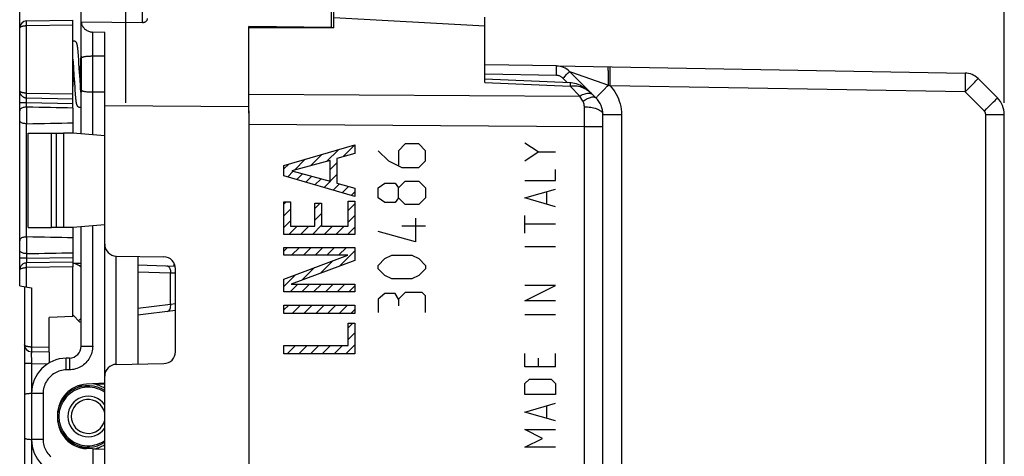
# Model space of a CAD drawing. Units: millimetres. Extents: x -92 to 50, y -24 to 47.
# Drawn here: x -92 to -50, y 3 to 22 of the extents above; entities that cross this region are included whole.
import ezdxf

# ---------------------------------------------------------------- set-up
doc = ezdxf.new("R2010")
doc.units = ezdxf.units.MM
doc.header["$LTSCALE"] = 19.36
doc.layers.get('0').update_dxf_attribs({"linetype": 'CONTINUOUS'})
for name, color, linetype in [('ASSI', 7, 'CONTINUOUS'), ('CURVE', 7, 'CONTINUOUS'), ('DRAFT', 7, 'CONTINUOUS'), ('IMPORT_IGES', 7, 'CONTINUOUS'), ('RACCORDO', 7, 'CONTINUOUS'), ('SMUSSO', 7, 'CONTINUOUS')]:
    doc.layers.add(name, color=color, linetype=linetype)
doc.styles.get("Standard").update_dxf_attribs({"font": 'txt', "width": 0.8})
doc.dimstyles.new('DIMSTYLE_1', dxfattribs={"dimtxt": 3, "dimasz": 3, "dimexe": 1.5, "dimexo": 0.5, "dimgap": 0.75, "dimtad": 1, "dimtxsty": 'STANDARD', "dimblk": '_FILLED', "dimblk1": '_FILLED', "dimblk2": '_FILLED', "dimcen": 0.09, "dimazin": 2, "dimtfac": 1, "dimtofl": 0, "dimtmove": 0, "dimatfit": 3, "dimldrblk": '_FILLED', "dimfxl": 1, "dimtolj": 1, "dimarcsym": 0})

# ---------------------------------------------------------------- blocks, each defined once
blk = doc.blocks.new('_FILLED')
at = {"color": 0, "linetype": 'BYBLOCK'}
blk.add_solid([(0, 0), (-1, 0.317), (-1, -0.317)], dxfattribs=at)
blk = doc.blocks.new('*D2')
at = {"color": 7, "linetype": 'CONTINUOUS'}
for p, q in [((-87.481, 18.071), (-87.481, 34.562)), ((-50.281, 18.071), (-50.281, 34.562)), ((-87.481, 33.062), (-68.881, 33.062)), ((-50.281, 33.062), (-68.881, 33.062))]:
    blk.add_line(p, q, dxfattribs=at)
at = {"color": 7, "linetype": 'CONTINUOUS', "xscale": 3, "yscale": 3, "zscale": 3, "rotation": 180}
blk.add_blockref('_FILLED', (-87.481, 33.062), dxfattribs=at)
at = {"color": 7, "linetype": 'CONTINUOUS', "xscale": 3, "yscale": 3, "zscale": 3}
blk.add_blockref('_FILLED', (-50.281, 33.062), dxfattribs=at)
blk = doc.blocks.new('*D3')
at = {"color": 7, "linetype": 'CONTINUOUS'}
for p, q in [((-91.981, 17.843), (-91.981, 44.577)), ((-50.281, 18.071), (-50.281, 44.577)), ((-91.981, 43.077), (-71.131, 43.077)), ((-50.281, 43.077), (-71.131, 43.077))]:
    blk.add_line(p, q, dxfattribs=at)
at = {"color": 7, "linetype": 'CONTINUOUS', "xscale": 3, "yscale": 3, "zscale": 3, "rotation": 180}
blk.add_blockref('_FILLED', (-91.981, 43.077), dxfattribs=at)
at = {"color": 7, "linetype": 'CONTINUOUS', "xscale": 3, "yscale": 3, "zscale": 3}
blk.add_blockref('_FILLED', (-50.281, 43.077), dxfattribs=at)

msp = doc.modelspace()

# ---------------------------------------------------------------- linework, layer by layer
at = {"color": 7, "linetype": 'CONTINUOUS'}
for p, q in [((-78.681, 21.25), (-78.681, 22.035)), ((-72.281, 18.933), (-72.281, 21.7)), ((-82.281, 18.157), (-82.281, 21.252)), ((-78.681, 21.25), (-82.281, 21.252)), ((-89.525, 20.41), (-89.528, 20.432)), ((-89.522, 20.385), (-89.525, 20.41)), ((-89.514, 20.316), (-89.517, 20.345)), ((-89.511, 20.285), (-89.514, 20.316)), ((-89.506, 20.236), (-89.511, 20.285)), ((-89.501, 20.181), (-89.506, 20.236)), ((-89.497, 20.123), (-89.501, 20.181)), ((-89.49, 20.037), (-89.497, 20.123)), ((-89.481, 19.917), (-89.49, 20.037)), ((-89.388, 20.052), (-89.399, 19.916)), ((-89.385, 20.102), (-89.388, 20.052)), ((-89.731, 19.922), (-89.721, 19.775)), ((-89.721, 19.775), (-89.708, 19.572)), ((-89.47, 19.754), (-89.481, 19.917)), ((-89.409, 19.759), (-89.44, 19.285)), ((-89.399, 19.916), (-89.409, 19.759)), ((-69.246, 19.632), (-72.281, 19.685)), ((-69.244, 19.632), (-51.944, 19.33)), ((-89.719, 18.827), (-89.69, 19.285)), ((-89.708, 19.572), (-89.686, 19.231)), ((-89.686, 19.231), (-89.667, 18.929)), ((-89.423, 19.021), (-89.437, 19.245)), ((-67.574, 18.278), (-68.694, 19.398)), ((-89.729, 18.675), (-89.719, 18.827)), ((-89.667, 18.929), (-89.653, 18.715)), ((-89.41, 18.817), (-89.423, 19.021)), ((-89.399, 18.663), (-89.41, 18.817)), ((-68.66, 18.918), (-72.281, 19.068)), ((-50.574, 18.278), (-51.392, 19.096)), ((-89.731, 18.647), (-89.729, 18.675)), ((-89.653, 18.715), (-89.643, 18.579)), ((-89.643, 18.579), (-89.635, 18.48)), ((-89.628, 18.391), (-89.623, 18.331)), ((-89.391, 18.549), (-89.399, 18.663)), ((-89.384, 18.467), (-89.391, 18.549)), ((-67.745, 18.449), (-67.761, 18.464)), ((-89.623, 18.331), (-89.619, 18.293)), ((-89.619, 18.293), (-89.616, 18.258)), ((-89.616, 18.258), (-89.612, 18.226)), ((-89.607, 18.181), (-89.604, 18.153)), ((-82.281, 17.733), (-82.281, -17.163)), ((-67.281, 1.672), (-67.281, 17.571)), ((-50.281, -9.496), (-50.281, 17.571)), ((-90.631, 12.785), (-90.631, 16.785)), ((-78.293, 15.779), (-77.786, 16.286)), ((-79.666, 15.401), (-79.186, 15.881)), ((-78.986, 15.583), (-78.486, 16.083)), ((-80.788, 15.274), (-80.587, 15.476)), ((-80.345, 15.22), (-79.887, 15.678)), ((-78.828, 15.243), (-78.546, 15.526)), ((-80.63, 14.935), (-80.394, 15.171)), ((-80.245, 14.822), (-80.001, 15.066)), ((-79.09, 14.483), (-78.546, 15.028)), ((-79.86, 14.709), (-79.608, 14.961)), ((-79.475, 14.596), (-79.215, 14.856)), ((-78.706, 14.37), (-78.44, 14.636)), ((-78.321, 14.258), (-78.051, 14.528)), ((-77.936, 14.145), (-77.786, 14.295)), ((-80.788, 13.781), (-80.693, 13.876)), ((-79.476, 13.6), (-79.254, 13.822)), ((-78.068, 13.514), (-77.786, 13.797)), ((-80.788, 13.283), (-80.506, 13.566)), ((-79.476, 13.102), (-79.194, 13.385)), ((-80.788, 12.785), (-80.506, 13.068)), ((-78.068, 13.017), (-77.786, 13.299)), ((-80.583, 12.493), (-80.23, 12.846)), ((-80.085, 12.493), (-79.732, 12.846)), ((-79.587, 12.493), (-79.194, 12.887)), ((-79.09, 12.493), (-78.737, 12.846)), ((-78.592, 12.493), (-78.239, 12.846)), ((-78.094, 12.493), (-77.786, 12.801)), ((-80.788, 11.79), (-80.635, 11.943)), ((-80.465, 11.615), (-80.137, 11.943)), ((-79.968, 11.615), (-79.639, 11.943)), ((-79.47, 11.615), (-79.142, 11.943)), ((-78.972, 11.615), (-78.644, 11.943)), ((-78.474, 11.615), (-78.146, 11.943)), ((-78.442, 11.149), (-77.786, 11.806)), ((-79.237, 10.852), (-78.704, 11.385)), ((-89.731, 9.013), (-89.731, 11.124)), ((-80.032, 10.555), (-79.499, 11.088)), ((-80.788, 10.296), (-80.295, 10.79)), ((-80.53, 10.057), (-80.202, 10.385)), ((-80.032, 10.057), (-79.704, 10.385)), ((-79.534, 10.057), (-79.206, 10.385)), ((-79.036, 10.057), (-78.708, 10.385)), ((-78.539, 10.057), (-78.21, 10.385)), ((-78.041, 10.057), (-77.786, 10.312)), ((-80.788, 9.301), (-80.586, 9.503)), ((-80.441, 9.15), (-80.088, 9.503)), ((-79.943, 9.15), (-79.59, 9.503)), ((-79.446, 9.15), (-79.093, 9.503)), ((-78.948, 9.15), (-78.595, 9.503)), ((-78.45, 9.15), (-78.097, 9.503)), ((-77.952, 9.15), (-77.786, 9.317)), ((-89.731, 9.013), (-90.731, 8.978)), ((-90.731, 7.513), (-90.731, 8.978)), ((-78.068, 8.536), (-77.869, 8.736)), ((-78.068, 8.039), (-77.786, 8.321)), ((-90.731, 7.513), (-91.487, 7.526)), ((-80.658, 7.439), (-80.305, 7.793)), ((-80.161, 7.439), (-79.808, 7.793)), ((-79.663, 7.439), (-79.31, 7.793)), ((-79.165, 7.439), (-78.812, 7.793)), ((-78.667, 7.439), (-78.314, 7.793)), ((-78.169, 7.439), (-77.786, 7.823))]:
    msp.add_line(p, q, dxfattribs=at)
at = {"color": 250, "linetype": 'CONTINUOUS'}
for p, q in [((-72.281, 21.317), (-78.681, 21.666)), ((-69.248, 19.232), (-72.281, 19.285)), ((-69.248, 19.232), (-69.246, 19.356)), ((-69.246, 19.356), (-69.245, 19.467)), ((-69.245, 19.467), (-69.244, 19.529)), ((-69.244, 19.529), (-69.244, 19.579)), ((-68.913, 19.174), (-68.807, 19.281)), ((-68.807, 19.281), (-68.746, 19.343)), ((-68.746, 19.343), (-68.717, 19.373)), ((-68.669, 19.388), (-68.617, 19.37)), ((-68.617, 19.37), (-67.047, 18.819)), ((-66.97, 19.028), (-66.968, 19.192)), ((-66.968, 19.418), (-66.968, 19.485)), ((-66.968, 19.337), (-66.968, 19.418)), ((-66.968, 19.192), (-66.968, 19.337)), ((-51.939, 19.223), (-51.938, 19.156)), ((-72.281, 18.933), (-68.67, 18.781)), ((-68.972, 19.115), (-68.913, 19.174)), ((-68.78, 18.923), (-68.972, 19.115)), ((-68.258, 18.358), (-68.67, 18.781)), ((-67.047, 18.819), (-66.973, 18.793)), ((-66.973, 18.793), (-66.97, 19.028)), ((-51.944, 18.53), (-66.973, 18.793)), ((-51.939, 18.93), (-51.94, 18.766)), ((-51.938, 19.074), (-51.939, 18.93)), ((-51.938, 19.156), (-51.938, 19.074)), ((-51.779, 18.696), (-51.63, 18.847)), ((-51.63, 18.847), (-51.536, 18.942)), ((-51.536, 18.942), (-51.485, 18.995)), ((-51.485, 18.995), (-51.444, 19.038)), ((-82.281, 18.442), (-68.258, 18.358)), ((-68.125, 18.138), (-68.258, 18.358)), ((-67.735, 18.434), (-67.707, 18.41)), ((-67.507, 18.352), (-67.455, 18.406)), ((-67.455, 18.406), (-67.354, 18.509)), ((-67.354, 18.509), (-67.231, 18.634)), ((-51.944, 18.53), (-51.779, 18.696)), ((-51.126, 17.712), (-51.944, 18.53)), ((-51.029, 17.81), (-50.847, 17.993)), ((-50.847, 17.993), (-50.733, 18.11)), ((-50.733, 18.11), (-50.671, 18.173)), ((-50.671, 18.173), (-50.623, 18.223)), ((-67.281, 17.571), (-66.495, 17.571)), ((-66.495, 17.571), (-66.495, -17.001)), ((-51.126, 17.712), (-51.029, 17.81)), ((-51.067, -4.504), (-51.067, 17.571)), ((-51.067, 17.571), (-50.281, 17.571)), ((-82.281, 17.163), (-68.067, 17.073)), ((-68.067, 17.073), (-67.281, 17.073)), ((-80.788, 15.418), (-77.786, 16.286)), ((-77.786, 16.286), (-77.786, 15.92)), ((-70.026, 15.99), (-70.583, 16.361)), ((-77.786, 15.92), (-78.546, 15.708)), ((-70.583, 15.618), (-70.026, 15.99)), ((-70.026, 15.99), (-69.283, 15.99)), ((-78.828, 15.625), (-80.46, 15.189)), ((-78.828, 14.753), (-78.828, 15.625)), ((-78.546, 15.708), (-78.546, 14.666)), ((-80.788, 14.981), (-80.788, 15.418)), ((-80.46, 15.189), (-78.828, 14.753)), ((-69.283, 14.783), (-69.283, 15.247)), ((-77.786, 14.101), (-80.788, 14.981)), ((-78.546, 14.666), (-77.786, 14.454)), ((-70.583, 14.783), (-69.283, 14.783)), ((-77.786, 14.454), (-77.786, 14.101)), ((-70.583, 14.04), (-69.283, 14.411)), ((-69.655, 13.792), (-69.655, 14.288)), ((-80.788, 12.493), (-80.788, 13.876)), ((-80.788, 13.876), (-80.506, 13.876)), ((-80.506, 13.876), (-80.506, 12.846)), ((-79.476, 12.846), (-79.476, 13.822)), ((-79.476, 13.822), (-79.194, 13.822)), ((-79.194, 13.822), (-79.194, 12.846)), ((-78.068, 12.846), (-78.068, 13.905)), ((-78.068, 13.905), (-77.786, 13.905)), ((-77.786, 13.905), (-77.786, 12.493)), ((-69.283, 13.668), (-70.583, 14.04)), ((-70.583, 12.554), (-70.583, 13.297)), ((-80.506, 12.846), (-79.476, 12.846)), ((-79.194, 12.846), (-78.068, 12.846)), ((-69.283, 12.926), (-70.583, 12.926)), ((-77.786, 12.493), (-80.788, 12.493)), ((-80.788, 11.615), (-80.788, 11.943)), ((-80.788, 11.943), (-77.786, 11.943)), ((-77.786, 11.943), (-77.786, 11.395)), ((-69.283, 11.966), (-70.583, 11.966)), ((-80.788, 10.605), (-78.089, 11.615)), ((-78.089, 11.615), (-80.788, 11.615)), ((-77.786, 11.395), (-80.485, 10.385)), ((-80.788, 10.057), (-80.788, 10.605)), ((-77.786, 10.057), (-80.788, 10.057)), ((-80.485, 10.385), (-77.786, 10.385)), ((-77.786, 10.385), (-77.786, 10.057)), ((-70.583, 9.676), (-69.283, 10.326)), ((-69.283, 10.326), (-70.583, 10.326)), ((-69.283, 9.676), (-70.583, 9.676)), ((-80.788, 9.15), (-80.788, 9.503)), ((-80.788, 9.503), (-77.786, 9.503)), ((-77.786, 9.503), (-77.786, 9.15)), ((-77.786, 9.15), (-80.788, 9.15)), ((-69.283, 9.088), (-70.583, 9.088)), ((-78.068, 7.793), (-78.068, 8.736)), ((-78.068, 8.736), (-77.786, 8.736)), ((-77.786, 8.736), (-77.786, 7.439)), ((-90.731, 7.713), (-91.487, 7.726)), ((-80.788, 7.439), (-80.788, 7.793)), ((-80.788, 7.793), (-78.068, 7.793)), ((-77.786, 7.439), (-80.788, 7.439)), ((-70.583, 6.89), (-70.583, 7.447)), ((-70.026, 7.261), (-70.026, 6.89)), ((-69.283, 6.89), (-69.283, 7.447)), ((-69.283, 6.89), (-70.583, 6.89)), ((-70.583, 6.178), (-70.397, 6.364)), ((-70.397, 6.364), (-69.469, 6.364)), ((-69.469, 6.364), (-69.283, 6.178)), ((-70.583, 5.714), (-70.583, 6.178)), ((-69.283, 6.178), (-69.283, 5.714)), ((-69.283, 5.714), (-70.583, 5.714)), ((-70.583, 4.971), (-69.283, 5.342)), ((-69.655, 4.723), (-69.655, 5.218)), ((-69.283, 4.599), (-70.583, 4.971)), ((-69.84, 3.857), (-70.583, 4.228)), ((-70.583, 4.228), (-69.283, 4.228)), ((-70.583, 3.485), (-69.84, 3.857)), ((-69.283, 3.485), (-70.583, 3.485))]:
    msp.add_line(p, q, dxfattribs=at)
at = {"color": 7, "linetype": 'CONTINUOUS'}
for points in [[(-89.69, 20.685), (-89.706, 20.684), (-89.72, 20.681), (-89.731, 20.678)], [(-89.528, 20.432), (-89.529, 20.443), (-89.531, 20.454), (-89.532, 20.464), (-89.534, 20.473), (-89.535, 20.483), (-89.537, 20.492), (-89.538, 20.5), (-89.54, 20.509), (-89.541, 20.517), (-89.543, 20.524), (-89.544, 20.532), (-89.546, 20.539), (-89.548, 20.546), (-89.549, 20.553), (-89.551, 20.559), (-89.553, 20.566), (-89.555, 20.572), (-89.557, 20.578), (-89.559, 20.585), (-89.562, 20.591), (-89.565, 20.598), (-89.568, 20.605), (-89.572, 20.612), (-89.576, 20.62), (-89.581, 20.628), (-89.587, 20.636), (-89.594, 20.644), (-89.603, 20.652), (-89.613, 20.66), (-89.623, 20.667), (-89.636, 20.673), (-89.649, 20.678), (-89.663, 20.682), (-89.677, 20.684), (-89.69, 20.685)], [(-89.517, 20.345), (-89.519, 20.359), (-89.522, 20.385)], [(-89.437, 19.245), (-89.443, 19.343), (-89.47, 19.754)], [(-67.761, 18.464), (-67.828, 18.527), (-67.896, 18.585), (-67.965, 18.64), (-68.036, 18.69), (-68.108, 18.735), (-68.181, 18.776), (-68.255, 18.813), (-68.329, 18.845), (-68.403, 18.871), (-68.478, 18.892), (-68.552, 18.907), (-68.626, 18.916), (-68.66, 18.918)], [(-89.635, 18.48), (-89.634, 18.457), (-89.628, 18.391)], [(-89.612, 18.226), (-89.61, 18.21), (-89.607, 18.181)], [(-89.604, 18.153), (-89.602, 18.141), (-89.6, 18.128), (-89.599, 18.117), (-89.597, 18.105), (-89.595, 18.094), (-89.594, 18.084), (-89.592, 18.074), (-89.59, 18.065), (-89.588, 18.056), (-89.587, 18.047), (-89.585, 18.039), (-89.583, 18.031), (-89.581, 18.023), (-89.579, 18.015), (-89.577, 18.008), (-89.575, 18.001), (-89.573, 17.994), (-89.571, 17.987), (-89.568, 17.98), (-89.565, 17.972), (-89.561, 17.965), (-89.557, 17.957), (-89.553, 17.95), (-89.547, 17.941), (-89.541, 17.933), (-89.534, 17.925), (-89.525, 17.917), (-89.515, 17.909), (-89.504, 17.902), (-89.492, 17.896), (-89.479, 17.891), (-89.466, 17.888), (-89.452, 17.886), (-89.44, 17.885)], [(-89.44, 17.885), (-89.426, 17.886), (-89.411, 17.888), (-89.398, 17.892), (-89.385, 17.897), (-89.381, 17.899)]]:
    msp.add_lwpolyline(points, dxfattribs=at)
at = {"color": 250, "linetype": 'CONTINUOUS'}
for points in [[(-69.244, 19.579), (-69.244, 19.598), (-69.245, 19.613), (-69.245, 19.623), (-69.245, 19.63), (-69.246, 19.632)], [(-68.972, 19.115), (-68.991, 19.133), (-69.01, 19.149), (-69.031, 19.164), (-69.053, 19.177), (-69.075, 19.19), (-69.098, 19.2), (-69.122, 19.21), (-69.147, 19.217), (-69.171, 19.224), (-69.196, 19.228), (-69.222, 19.231), (-69.248, 19.232)], [(-68.717, 19.373), (-68.707, 19.383), (-68.7, 19.391), (-68.695, 19.396), (-68.694, 19.398)], [(-68.694, 19.398), (-68.692, 19.397), (-68.688, 19.395), (-68.68, 19.392), (-68.669, 19.388)], [(-67.045, 19.021), (-67.045, 19.086), (-67.045, 19.148), (-67.046, 19.208), (-67.047, 19.265), (-67.048, 19.319), (-67.049, 19.368), (-67.051, 19.414), (-67.053, 19.455), (-67.055, 19.491), (-67.057, 19.522), (-67.06, 19.548), (-67.063, 19.568), (-67.066, 19.582), (-67.069, 19.591), (-67.072, 19.594)], [(-66.968, 19.485), (-66.969, 19.513), (-66.969, 19.537), (-66.97, 19.557), (-66.971, 19.572), (-66.971, 19.584), (-66.972, 19.59), (-66.973, 19.592)], [(-51.944, 19.33), (-51.943, 19.328), (-51.942, 19.321), (-51.941, 19.31), (-51.94, 19.295), (-51.94, 19.275), (-51.939, 19.251), (-51.939, 19.223)], [(-68.66, 18.918), (-68.66, 18.918), (-68.661, 18.914), (-68.662, 18.906), (-68.663, 18.894), (-68.664, 18.879), (-68.665, 18.859), (-68.667, 18.836), (-68.67, 18.781)], [(-68.67, 18.781), (-68.612, 18.79), (-68.554, 18.794), (-68.495, 18.794), (-68.435, 18.791), (-68.374, 18.783), (-68.312, 18.771), (-68.25, 18.755), (-68.187, 18.734), (-68.123, 18.708), (-68.059, 18.678), (-67.996, 18.644), (-67.932, 18.603), (-67.869, 18.558), (-67.806, 18.506), (-67.745, 18.449)], [(-67.231, 18.634), (-67.094, 18.772), (-67.047, 18.819)], [(-67.047, 18.819), (-67.046, 18.887), (-67.045, 19.021)], [(-66.973, 18.793), (-66.901, 18.71), (-66.835, 18.623), (-66.774, 18.533), (-66.718, 18.439), (-66.668, 18.341), (-66.624, 18.24), (-66.586, 18.134), (-66.553, 18.023), (-66.528, 17.912), (-66.51, 17.8), (-66.499, 17.686), (-66.495, 17.571)], [(-51.94, 18.766), (-51.943, 18.59), (-51.944, 18.53)], [(-51.444, 19.038), (-51.428, 19.055), (-51.415, 19.069), (-51.405, 19.08), (-51.397, 19.089), (-51.393, 19.094), (-51.392, 19.096)], [(-68.258, 18.358), (-68.201, 18.389), (-68.145, 18.416), (-68.089, 18.438), (-68.036, 18.456), (-67.984, 18.468), (-67.934, 18.475), (-67.887, 18.477), (-67.843, 18.474)], [(-67.843, 18.474), (-67.803, 18.465), (-67.767, 18.452), (-67.735, 18.434)], [(-67.574, 18.278), (-67.573, 18.281), (-67.567, 18.287), (-67.558, 18.298), (-67.545, 18.312), (-67.528, 18.33), (-67.507, 18.352)], [(-68.125, 18.138), (-68.078, 18.171), (-68.031, 18.2), (-67.985, 18.227), (-67.939, 18.251), (-67.895, 18.271), (-67.852, 18.288), (-67.812, 18.302), (-67.773, 18.312), (-67.736, 18.318), (-67.702, 18.32), (-67.67, 18.319), (-67.641, 18.314), (-67.616, 18.306), (-67.593, 18.294), (-67.574, 18.278)], [(-68.067, 17.903), (-68.067, 17.923), (-68.068, 17.944), (-68.07, 17.964), (-68.073, 17.984), (-68.076, 18.003), (-68.08, 18.023), (-68.085, 18.043), (-68.091, 18.062), (-68.098, 18.082), (-68.106, 18.101), (-68.115, 18.12), (-68.125, 18.138)], [(-50.623, 18.223), (-50.605, 18.242), (-50.591, 18.257), (-50.581, 18.268), (-50.576, 18.275), (-50.574, 18.278)], [(-68.067, 2.144), (-68.067, 17.159), (-68.067, 17.903)], [(-68.067, 17.903), (-67.998, 17.901), (-67.929, 17.897), (-67.862, 17.89), (-67.797, 17.881), (-67.734, 17.87), (-67.673, 17.856), (-67.615, 17.84), (-67.561, 17.823), (-67.51, 17.803), (-67.464, 17.782), (-67.423, 17.759), (-67.386, 17.735), (-67.355, 17.71), (-67.328, 17.683), (-67.308, 17.656), (-67.293, 17.628), (-67.284, 17.599), (-67.281, 17.571)], [(-51.067, 17.571), (-51.068, 17.583), (-51.069, 17.596), (-51.071, 17.608), (-51.073, 17.62), (-51.077, 17.632), (-51.081, 17.643), (-51.086, 17.655), (-51.092, 17.667), (-51.099, 17.679), (-51.107, 17.69), (-51.116, 17.701), (-51.126, 17.712)]]:
    msp.add_lwpolyline(points, dxfattribs=at)
at = {"color": 7, "linetype": 'CONTINUOUS'}
for centre, radius, start, end in [((-69.26, 18.832), 0.8, 45, 89), ((-51.958, 18.53), 0.8, 45, 89), ((-68.281, 17.571), 1, 0, 45.0006), ((-51.281, 17.571), 1, 0, 45)]:
    msp.add_arc(centre, radius, start, end, dxfattribs=at)
at = {"layer": 'ASSI', "color": 250, "linetype": 'CONTINUOUS'}
msp.add_line((-86.778, 21.463), (-86.778, 23.04), dxfattribs=at)
at = {"layer": 'ASSI', "color": 7, "linetype": 'CONTINUOUS'}
for p, q in [((-78.781, 21.25), (-78.781, 21.955)), ((-78.781, 21.262), (-82.281, 21.305))]:
    msp.add_line(p, q, dxfattribs=at)
msp.add_lwpolyline([(-86.581, 21.636), (-86.583, 21.615), (-86.586, 21.596), (-86.593, 21.578), (-86.601, 21.56), (-86.611, 21.544), (-86.623, 21.529), (-86.636, 21.515), (-86.651, 21.503), (-86.667, 21.492), (-86.684, 21.483), (-86.702, 21.476), (-86.721, 21.47), (-86.74, 21.466), (-86.759, 21.463), (-86.778, 21.463)], dxfattribs=at)
at = {"layer": 'CURVE', "color": 250, "linetype": 'CONTINUOUS'}
for p, q in [((-75.653, 16.328), (-75.939, 16.042)), ((-75.082, 16.328), (-75.653, 16.328)), ((-74.796, 16.042), (-75.082, 16.328)), ((-76.796, 16.042), (-76.367, 15.614)), ((-75.939, 16.042), (-75.939, 15.423)), ((-74.796, 15.614), (-74.796, 16.042)), ((-76.367, 15.614), (-75.796, 15.328)), ((-75.082, 15.328), (-74.796, 15.614)), ((-75.796, 15.328), (-75.082, 15.328)), ((-76.796, 14.471), (-76.51, 14.661)), ((-76.51, 14.661), (-76.082, 14.661)), ((-76.082, 14.661), (-75.939, 14.471)), ((-75.939, 14.471), (-75.653, 14.757)), ((-75.653, 14.757), (-75.082, 14.757)), ((-75.082, 14.757), (-74.796, 14.471)), ((-76.796, 14.042), (-76.796, 14.471)), ((-75.939, 14.042), (-75.939, 14.471)), ((-74.796, 14.471), (-74.796, 14.042)), ((-76.51, 13.852), (-76.796, 14.042)), ((-76.082, 13.852), (-76.51, 13.852)), ((-75.939, 14.042), (-76.082, 13.852)), ((-75.653, 13.757), (-75.939, 14.042)), ((-74.796, 14.042), (-75.082, 13.757)), ((-75.082, 13.757), (-75.653, 13.757)), ((-75.225, 13.185), (-75.225, 12.185)), ((-75.225, 12.185), (-76.796, 12.614)), ((-74.796, 12.852), (-75.796, 12.852)), ((-76.796, 11.185), (-76.51, 11.471)), ((-76.51, 11.471), (-76.225, 11.614)), ((-76.225, 11.614), (-75.368, 11.614)), ((-75.368, 11.614), (-75.082, 11.471)), ((-75.082, 11.471), (-74.796, 11.185)), ((-76.796, 11.042), (-76.796, 11.185)), ((-76.51, 10.757), (-76.796, 11.042)), ((-74.796, 11.042), (-75.082, 10.757)), ((-74.796, 11.185), (-74.796, 11.042)), ((-76.225, 10.614), (-76.51, 10.757)), ((-75.368, 10.614), (-76.225, 10.614)), ((-75.082, 10.757), (-75.368, 10.614)), ((-75.653, 10.042), (-75.939, 9.757)), ((-74.939, 10.042), (-75.653, 10.042)), ((-74.796, 9.899), (-74.939, 10.042)), ((-76.51, 9.995), (-76.796, 9.757)), ((-76.796, 9.757), (-76.796, 9.185)), ((-76.082, 9.995), (-76.51, 9.995)), ((-75.939, 9.757), (-76.082, 9.995)), ((-75.939, 9.757), (-75.939, 9.471)), ((-74.796, 9.185), (-74.796, 9.899))]:
    msp.add_line(p, q, dxfattribs=at)
at = {"layer": 'DRAFT', "color": 7, "linetype": 'CONTINUOUS'}
for p, q in [((-82.281, 21.252), (-82.281, 21.305)), ((-88.381, 17.941), (-88.381, 21.046)), ((-82.281, 17.904), (-88.381, 17.941)), ((-82.281, 17.634), (-82.281, 18.285)), ((-89.731, 17.849), (-89.731, 16.785)), ((-91.619, 12.785), (-91.619, 16.785)), ((-91.619, 16.785), (-90.631, 16.785)), ((-89.731, 16.785), (-90.131, 16.785)), ((-88.381, 16.667), (-89.731, 16.785)), ((-91.619, 12.785), (-90.631, 12.785)), ((-89.731, 12.785), (-90.131, 12.785)), ((-88.381, 12.903), (-89.731, 12.785)), ((-89.731, 12.785), (-89.731, 11.721))]:
    msp.add_line(p, q, dxfattribs=at)
at = {"layer": 'IMPORT_IGES', "color": 7, "linetype": 'CONTINUOUS'}
msp.add_line((-85.451, 11.298), (-85.451, 11.158), dxfattribs=at)
at = {"layer": 'RACCORDO', "color": 7, "linetype": 'CONTINUOUS'}
for p, q in [((-89.381, 20.049), (-89.381, 24.085)), ((-91.687, 21.54), (-89.731, 21.574)), ((-89.731, 17.849), (-89.731, 21.574)), ((-86.778, 21.463), (-89.381, 21.483)), ((-72.281, 18.933), (-72.281, 21.317)), ((-91.981, 10.32), (-91.981, 21.24)), ((-88.381, 21.046), (-88.89, 21.066)), ((-88.381, 20.043), (-88.89, 20.042)), ((-89.378, 18.618), (-89.378, 19.952)), ((-89.375, 19.97), (-89.373, 19.971)), ((-89.365, 19.978), (-89.373, 19.971)), ((-69.246, 19.632), (-72.281, 19.685)), ((-69.244, 19.632), (-51.944, 19.33)), ((-67.574, 18.278), (-68.694, 19.398)), ((-68.66, 18.918), (-72.281, 19.068)), ((-50.574, 18.278), (-51.392, 19.096)), ((-89.381, 16.754), (-89.381, 18.521)), ((-89.379, 18.607), (-89.378, 18.622)), ((-89.378, 18.616), (-89.378, 18.618)), ((-89.373, 18.599), (-89.375, 18.601)), ((-88.381, 18.527), (-88.89, 18.528)), ((-67.745, 18.449), (-67.761, 18.464)), ((-91.687, 18.28), (-89.731, 18.246)), ((-88.381, -17.371), (-88.381, 17.941)), ((-91.687, 17.887), (-91.681, 17.887)), ((-67.281, -2.7), (-67.281, 17.571)), ((-50.281, -17.001), (-50.281, 17.571)), ((-91.681, 17.183), (-91.687, 17.183)), ((-89.381, 7.759), (-89.381, 12.816)), ((-91.687, 12.387), (-91.681, 12.387)), ((-91.681, 11.683), (-91.687, 11.683)), ((-89.731, 11.721), (-89.731, 11.124)), ((-91.687, 11.29), (-91.714, 11.289)), ((-89.731, 11.324), (-91.687, 11.29)), ((-89.731, 11.285), (-89.381, 11.275)), ((-87.89, 11.579), (-85.873, 11.544)), ((-86.981, 11.563), (-86.981, 7.007)), ((-86.981, 11.204), (-85.395, 11.158)), ((-85.381, 7.526), (-85.381, 11.044)), ((-91.981, 10.32), (-91.487, 10.233)), ((-91.781, 10.285), (-91.781, 1.826)), ((-85.381, 9.274), (-86.981, 9.081)), ((-89.431, 8.785), (-89.731, 9.085)), ((-89.381, 8.791), (-89.431, 8.785)), ((-90.731, 7.513), (-90.731, 7.055)), ((-89.873, 7.259), (-90.008, 7.257)), ((-87.89, 6.991), (-85.873, 7.027)), ((-89.489, 6.085), (-89.081, 6.085)), ((-88.381, 6.19), (-89.149, 6.15)), ((-88.769, 6.17), (-88.381, 6.156)), ((-91.487, 5.755), (-91.524, 5.754)), ((-91.481, 5.757), (-91.481, 3.813)), ((-89.941, 5.76), (-90.01, 5.76)), ((-90.381, 4.851), (-90.381, 4.719)), ((-89.941, 3.81), (-90.01, 3.81)), ((-89.489, 3.485), (-89.081, 3.485)), ((-88.381, 3.38), (-89.149, 3.421)), ((-88.769, 3.401), (-88.381, 3.414))]:
    msp.add_line(p, q, dxfattribs=at)
at = {"layer": 'RACCORDO', "color": 250, "linetype": 'CONTINUOUS'}
for p, q in [((-91.687, 21.392), (-91.688, 21.44)), ((-91.687, 21.34), (-91.687, 21.392)), ((-91.687, 21.34), (-89.731, 21.374)), ((-91.687, 18.48), (-91.687, 21.34)), ((-88.89, 16.712), (-88.89, 21.066)), ((-89.373, 19.971), (-89.373, 18.599)), ((-69.248, 19.232), (-72.281, 19.285)), ((-69.248, 19.232), (-69.246, 19.356)), ((-69.246, 19.356), (-69.245, 19.467)), ((-69.245, 19.467), (-69.244, 19.529)), ((-69.244, 19.529), (-69.244, 19.579)), ((-68.913, 19.174), (-68.807, 19.281)), ((-68.807, 19.281), (-68.746, 19.343)), ((-68.746, 19.343), (-68.717, 19.373)), ((-68.669, 19.388), (-68.617, 19.37)), ((-68.617, 19.37), (-67.047, 18.819)), ((-66.97, 19.028), (-66.968, 19.192)), ((-66.968, 19.418), (-66.968, 19.485)), ((-66.968, 19.337), (-66.968, 19.418)), ((-66.968, 19.192), (-66.968, 19.337)), ((-51.939, 19.223), (-51.938, 19.156)), ((-72.281, 18.933), (-68.67, 18.781)), ((-68.972, 19.115), (-68.913, 19.174)), ((-68.78, 18.923), (-68.972, 19.115)), ((-68.258, 18.358), (-68.67, 18.781)), ((-67.047, 18.819), (-66.973, 18.793)), ((-66.973, 18.793), (-66.97, 19.028)), ((-51.944, 18.53), (-66.973, 18.793)), ((-51.939, 18.93), (-51.94, 18.766)), ((-51.938, 19.074), (-51.939, 18.93)), ((-51.938, 19.156), (-51.938, 19.074)), ((-51.779, 18.696), (-51.63, 18.847)), ((-51.63, 18.847), (-51.536, 18.942)), ((-51.536, 18.942), (-51.485, 18.995)), ((-51.485, 18.995), (-51.444, 19.038)), ((-91.688, 18.38), (-91.687, 18.428)), ((-91.688, 18.339), (-91.688, 18.38)), ((-91.687, 18.428), (-91.687, 18.48)), ((-91.687, 18.48), (-89.731, 18.446)), ((-89.381, 18.534), (-89.381, 18.521)), ((-82.281, 18.442), (-68.258, 18.358)), ((-68.125, 18.138), (-68.258, 18.358)), ((-67.735, 18.434), (-67.707, 18.41)), ((-67.507, 18.352), (-67.455, 18.406)), ((-67.455, 18.406), (-67.354, 18.509)), ((-67.354, 18.509), (-67.231, 18.634)), ((-51.944, 18.53), (-51.779, 18.696)), ((-51.126, 17.712), (-51.944, 18.53)), ((-91.981, 18.08), (-91.687, 18.08)), ((-91.688, 18.321), (-91.688, 18.339)), ((-91.688, 18.122), (-91.688, 18.161)), ((-91.687, 18.08), (-91.688, 18.122)), ((-91.687, 18.279), (-91.687, 18.28)), ((-91.687, 17.887), (-91.687, 18.08)), ((-91.687, 18.08), (-89.731, 18.046)), ((-51.029, 17.81), (-50.847, 17.993)), ((-50.847, 17.993), (-50.733, 18.11)), ((-50.733, 18.11), (-50.671, 18.173)), ((-50.671, 18.173), (-50.623, 18.223)), ((-91.681, 17.183), (-91.681, 17.887)), ((-67.281, 17.571), (-66.495, 17.571)), ((-66.495, 17.571), (-66.495, -17.001)), ((-51.126, 17.712), (-51.029, 17.81)), ((-51.067, -4.504), (-51.067, 17.571)), ((-51.067, 17.571), (-50.281, 17.571)), ((-91.687, 12.387), (-91.687, 17.183)), ((-82.281, 17.163), (-68.067, 17.073)), ((-68.067, 17.073), (-67.281, 17.073)), ((-88.89, 7.759), (-88.89, 12.859)), ((-91.681, 11.683), (-91.681, 12.387)), ((-91.687, 11.683), (-91.687, 11.49)), ((-91.687, 11.49), (-91.981, 11.49)), ((-91.688, 11.409), (-91.689, 11.373)), ((-91.687, 11.49), (-91.688, 11.449)), ((-91.688, 11.449), (-91.688, 11.409)), ((-91.687, 11.49), (-89.731, 11.524)), ((-87.89, 6.991), (-87.89, 11.579)), ((-91.687, 11.142), (-91.688, 11.19)), ((-91.687, 11.09), (-91.687, 11.142)), ((-89.731, 11.124), (-91.687, 11.09)), ((-91.687, 10.268), (-91.687, 11.09)), ((-86.981, 10.909), (-85.589, 10.868)), ((-85.589, 9.53), (-85.589, 10.868)), ((-85.589, 10.868), (-85.381, 10.862)), ((-91.487, 10.233), (-91.487, 7.726)), ((-85.589, 9.53), (-86.981, 9.362)), ((-85.381, 9.557), (-85.589, 9.53)), ((-91.487, 7.675), (-91.488, 7.626)), ((-91.488, 7.626), (-91.488, 7.585)), ((-91.487, 7.726), (-91.487, 7.675)), ((-89.381, 7.759), (-88.89, 7.759)), ((-91.489, 7.442), (-91.489, 7.356)), ((-91.489, 7.356), (-91.488, 7.226)), ((-91.488, 7.226), (-91.487, 7.027)), ((-90.011, 7.007), (-90.011, 7.091)), ((-91.487, 7.027), (-91.781, 7.027)), ((-91.487, 7.027), (-91.487, 1.726)), ((-91.487, 7.027), (-90.798, 7.015)), ((-90.01, 6.911), (-90.011, 7.007)), ((-90.008, 6.757), (-90.01, 6.911)), ((-89.873, 6.759), (-90.008, 6.757)), ((-89.876, 7.08), (-89.876, 7.009)), ((-89.876, 7.009), (-89.875, 6.889)), ((-89.875, 6.889), (-89.873, 6.759)), ((-90.99, 5.757), (-91.481, 5.757)), ((-90.99, 5.757), (-90.99, 3.813)), ((-90.99, 3.813), (-91.481, 3.813)), ((-88.873, -2.836), (-88.873, 3.406))]:
    msp.add_line(p, q, dxfattribs=at)
for points in [[(-91.981, 21.24), (-91.98, 21.248), (-91.978, 21.255), (-91.974, 21.262), (-91.969, 21.269), (-91.963, 21.275), (-91.956, 21.281), (-91.948, 21.286), (-91.939, 21.292), (-91.93, 21.296), (-91.92, 21.301), (-91.909, 21.305), (-91.898, 21.309), (-91.887, 21.313), (-91.876, 21.316), (-91.864, 21.32), (-91.853, 21.322), (-91.841, 21.325), (-91.829, 21.327), (-91.818, 21.329), (-91.806, 21.331), (-91.795, 21.333), (-91.783, 21.334), (-91.771, 21.336), (-91.759, 21.337), (-91.747, 21.338), (-91.735, 21.339), (-91.723, 21.339), (-91.711, 21.34), (-91.699, 21.34), (-91.687, 21.34)], [(-91.688, 21.44), (-91.688, 21.482), (-91.688, 21.499), (-91.688, 21.513), (-91.688, 21.525), (-91.687, 21.533), (-91.687, 21.539), (-91.687, 21.54)], [(-89.381, 20.049), (-89.381, 20.036), (-89.381, 20.022), (-89.38, 20.009), (-89.378, 19.996), (-89.377, 19.983), (-89.375, 19.97)], [(-89.373, 19.971), (-89.378, 19.959), (-89.378, 19.952)], [(-89.375, 19.97), (-89.378, 19.959), (-89.378, 19.951)], [(-69.244, 19.579), (-69.244, 19.598), (-69.245, 19.613), (-69.245, 19.623), (-69.245, 19.63), (-69.246, 19.632)], [(-68.972, 19.115), (-68.991, 19.133), (-69.01, 19.149), (-69.031, 19.164), (-69.053, 19.177), (-69.075, 19.19), (-69.098, 19.2), (-69.122, 19.21), (-69.147, 19.217), (-69.171, 19.224), (-69.196, 19.228), (-69.222, 19.231), (-69.248, 19.232)], [(-68.717, 19.373), (-68.707, 19.383), (-68.7, 19.391), (-68.695, 19.396), (-68.694, 19.398)], [(-68.694, 19.398), (-68.692, 19.397), (-68.688, 19.395), (-68.68, 19.392), (-68.669, 19.388)], [(-67.045, 19.021), (-67.045, 19.086), (-67.045, 19.148), (-67.046, 19.208), (-67.047, 19.265), (-67.048, 19.319), (-67.049, 19.368), (-67.051, 19.414), (-67.053, 19.455), (-67.055, 19.491), (-67.057, 19.522), (-67.06, 19.548), (-67.063, 19.568), (-67.066, 19.582), (-67.069, 19.591), (-67.072, 19.594)], [(-66.968, 19.485), (-66.969, 19.513), (-66.969, 19.537), (-66.97, 19.557), (-66.971, 19.572), (-66.971, 19.584), (-66.972, 19.59), (-66.973, 19.592)], [(-51.944, 19.33), (-51.943, 19.328), (-51.942, 19.321), (-51.941, 19.31), (-51.94, 19.295), (-51.94, 19.275), (-51.939, 19.251), (-51.939, 19.223)], [(-68.66, 18.918), (-68.66, 18.918), (-68.661, 18.914), (-68.662, 18.906), (-68.663, 18.894), (-68.664, 18.879), (-68.665, 18.859), (-68.667, 18.836), (-68.67, 18.781)], [(-68.67, 18.781), (-68.612, 18.79), (-68.554, 18.794), (-68.495, 18.794), (-68.435, 18.791), (-68.374, 18.783), (-68.312, 18.771), (-68.25, 18.755), (-68.187, 18.734), (-68.123, 18.708), (-68.059, 18.678), (-67.996, 18.644), (-67.932, 18.603), (-67.869, 18.558), (-67.806, 18.506), (-67.745, 18.449)], [(-67.231, 18.634), (-67.094, 18.772), (-67.047, 18.819)], [(-67.047, 18.819), (-67.046, 18.887), (-67.045, 19.021)], [(-66.973, 18.793), (-66.901, 18.71), (-66.835, 18.623), (-66.774, 18.533), (-66.718, 18.439), (-66.668, 18.341), (-66.624, 18.24), (-66.586, 18.134), (-66.553, 18.023), (-66.528, 17.912), (-66.51, 17.8), (-66.499, 17.686), (-66.495, 17.571)], [(-51.94, 18.766), (-51.943, 18.59), (-51.944, 18.53)], [(-51.444, 19.038), (-51.428, 19.055), (-51.415, 19.069), (-51.405, 19.08), (-51.397, 19.089), (-51.393, 19.094), (-51.392, 19.096)], [(-91.981, 18.57), (-91.98, 18.549), (-91.978, 18.528), (-91.974, 18.508), (-91.969, 18.489), (-91.962, 18.471), (-91.955, 18.454), (-91.947, 18.438), (-91.938, 18.423), (-91.928, 18.408), (-91.918, 18.395), (-91.908, 18.382), (-91.897, 18.371), (-91.886, 18.36), (-91.875, 18.35), (-91.863, 18.341), (-91.851, 18.333), (-91.84, 18.325), (-91.828, 18.318), (-91.817, 18.312), (-91.805, 18.307), (-91.794, 18.302), (-91.782, 18.297), (-91.77, 18.293), (-91.758, 18.29), (-91.747, 18.287), (-91.735, 18.285), (-91.723, 18.283), (-91.715, 18.282)], [(-91.687, 18.48), (-91.699, 18.48), (-91.711, 18.48), (-91.723, 18.481), (-91.735, 18.482), (-91.747, 18.482), (-91.758, 18.483), (-91.77, 18.484), (-91.782, 18.486), (-91.794, 18.487), (-91.805, 18.489), (-91.817, 18.491), (-91.828, 18.493), (-91.84, 18.495), (-91.851, 18.497), (-91.863, 18.5), (-91.875, 18.503), (-91.886, 18.506), (-91.897, 18.509), (-91.908, 18.513), (-91.918, 18.517), (-91.928, 18.521), (-91.938, 18.526), (-91.947, 18.53), (-91.955, 18.535), (-91.962, 18.54), (-91.969, 18.546), (-91.974, 18.552), (-91.978, 18.557), (-91.98, 18.564), (-91.981, 18.57)], [(-89.378, 18.573), (-89.38, 18.559), (-89.381, 18.546), (-89.381, 18.534)], [(-89.375, 18.601), (-89.378, 18.611), (-89.378, 18.62)], [(-89.373, 18.599), (-89.378, 18.611), (-89.378, 18.616)], [(-89.375, 18.601), (-89.377, 18.586), (-89.378, 18.573)], [(-68.258, 18.358), (-68.201, 18.389), (-68.145, 18.416), (-68.089, 18.438), (-68.036, 18.456), (-67.984, 18.468), (-67.934, 18.475), (-67.887, 18.477), (-67.843, 18.474)], [(-67.843, 18.474), (-67.803, 18.465), (-67.767, 18.452), (-67.735, 18.434)], [(-67.574, 18.278), (-67.573, 18.281), (-67.567, 18.287), (-67.558, 18.298), (-67.545, 18.312), (-67.528, 18.33), (-67.507, 18.352)], [(-91.688, 18.161), (-91.689, 18.198), (-91.689, 18.214), (-91.689, 18.229), (-91.689, 18.242), (-91.688, 18.253), (-91.688, 18.263), (-91.688, 18.27), (-91.688, 18.276), (-91.687, 18.279)], [(-91.687, 18.28), (-91.687, 18.282), (-91.687, 18.287), (-91.688, 18.295), (-91.688, 18.307), (-91.688, 18.321)], [(-68.125, 18.138), (-68.078, 18.171), (-68.031, 18.2), (-67.985, 18.227), (-67.939, 18.251), (-67.895, 18.271), (-67.852, 18.288), (-67.812, 18.302), (-67.773, 18.312), (-67.736, 18.318), (-67.702, 18.32), (-67.67, 18.319), (-67.641, 18.314), (-67.616, 18.306), (-67.593, 18.294), (-67.574, 18.278)], [(-68.067, 17.903), (-68.067, 17.923), (-68.068, 17.944), (-68.07, 17.964), (-68.073, 17.984), (-68.076, 18.003), (-68.08, 18.023), (-68.085, 18.043), (-68.091, 18.062), (-68.098, 18.082), (-68.106, 18.101), (-68.115, 18.12), (-68.125, 18.138)], [(-50.623, 18.223), (-50.605, 18.242), (-50.591, 18.257), (-50.581, 18.268), (-50.576, 18.275), (-50.574, 18.278)], [(-68.067, 2.144), (-68.067, 17.159), (-68.067, 17.903)], [(-68.067, 17.903), (-67.998, 17.901), (-67.929, 17.897), (-67.862, 17.89), (-67.797, 17.881), (-67.734, 17.87), (-67.673, 17.856), (-67.615, 17.84), (-67.561, 17.823), (-67.51, 17.803), (-67.464, 17.782), (-67.423, 17.759), (-67.386, 17.735), (-67.355, 17.71), (-67.328, 17.683), (-67.308, 17.656), (-67.293, 17.628), (-67.284, 17.599), (-67.281, 17.571)], [(-51.067, 17.571), (-51.068, 17.583), (-51.069, 17.596), (-51.071, 17.608), (-51.073, 17.62), (-51.077, 17.632), (-51.081, 17.643), (-51.086, 17.655), (-51.092, 17.667), (-51.099, 17.679), (-51.107, 17.69), (-51.116, 17.701), (-51.126, 17.712)], [(-91.714, 11.289), (-91.747, 11.283), (-91.777, 11.275), (-91.806, 11.263), (-91.833, 11.249), (-91.859, 11.232), (-91.883, 11.213), (-91.905, 11.191), (-91.925, 11.167), (-91.942, 11.142), (-91.956, 11.115), (-91.967, 11.087), (-91.975, 11.059), (-91.98, 11.03), (-91.981, 11)], [(-91.689, 11.373), (-91.689, 11.356), (-91.689, 11.342), (-91.689, 11.328), (-91.688, 11.317), (-91.688, 11.307), (-91.688, 11.3), (-91.688, 11.295), (-91.687, 11.291), (-91.687, 11.29)], [(-91.688, 11.19), (-91.688, 11.232), (-91.688, 11.249), (-91.688, 11.263), (-91.688, 11.275), (-91.687, 11.283), (-91.687, 11.289), (-91.687, 11.29)], [(-91.981, 11), (-91.98, 11.009), (-91.975, 11.018), (-91.967, 11.026), (-91.956, 11.035), (-91.941, 11.043), (-91.925, 11.051), (-91.905, 11.058), (-91.883, 11.065), (-91.859, 11.071), (-91.833, 11.077), (-91.806, 11.081), (-91.777, 11.085), (-91.747, 11.088), (-91.717, 11.09), (-91.687, 11.09)], [(-85.75, 11.168), (-85.728, 11.165), (-85.707, 11.157), (-85.687, 11.144), (-85.667, 11.126), (-85.65, 11.104), (-85.634, 11.078), (-85.62, 11.049), (-85.609, 11.017), (-85.6, 10.982), (-85.593, 10.945), (-85.59, 10.907), (-85.589, 10.868)], [(-85.723, 9.233), (-85.696, 9.24), (-85.67, 9.256), (-85.647, 9.279), (-85.627, 9.309), (-85.611, 9.346), (-85.598, 9.387), (-85.591, 9.433), (-85.587, 9.481), (-85.589, 9.53)], [(-91.487, 7.726), (-91.498, 7.727), (-91.509, 7.727), (-91.521, 7.727), (-91.532, 7.728), (-91.543, 7.729), (-91.554, 7.729), (-91.565, 7.73), (-91.576, 7.732), (-91.587, 7.733), (-91.598, 7.734), (-91.608, 7.736), (-91.619, 7.738), (-91.629, 7.739), (-91.64, 7.742), (-91.65, 7.744), (-91.661, 7.746), (-91.671, 7.749), (-91.681, 7.752), (-91.691, 7.755), (-91.701, 7.758), (-91.711, 7.762), (-91.72, 7.766), (-91.729, 7.77), (-91.738, 7.775), (-91.746, 7.779), (-91.753, 7.784), (-91.76, 7.789), (-91.766, 7.795), (-91.771, 7.801), (-91.775, 7.807), (-91.779, 7.813), (-91.781, 7.82), (-91.781, 7.826)], [(-91.487, 7.526), (-91.487, 7.524), (-91.488, 7.516), (-91.488, 7.504), (-91.488, 7.487), (-91.489, 7.442)], [(-91.488, 7.585), (-91.488, 7.568), (-91.488, 7.553), (-91.488, 7.542), (-91.487, 7.533), (-91.487, 7.528), (-91.487, 7.526)], [(-88.89, 7.759), (-88.892, 7.695), (-88.898, 7.631), (-88.908, 7.568), (-88.923, 7.505), (-88.941, 7.443), (-88.964, 7.382), (-88.99, 7.322), (-89.021, 7.265), (-89.055, 7.209), (-89.092, 7.156), (-89.133, 7.106), (-89.177, 7.058), (-89.224, 7.013), (-89.274, 6.972), (-89.326, 6.933), (-89.381, 6.898), (-89.438, 6.867), (-89.497, 6.84), (-89.557, 6.816), (-89.62, 6.796), (-89.682, 6.781), (-89.745, 6.77), (-89.809, 6.762), (-89.873, 6.759)], [(-90.011, 7.091), (-90.011, 7.161), (-90.011, 7.19), (-90.01, 7.213), (-90.01, 7.232), (-90.009, 7.246), (-90.008, 7.254), (-90.008, 7.257)], [(-89.873, 7.259), (-89.873, 7.257), (-89.874, 7.251), (-89.875, 7.242), (-89.875, 7.229), (-89.875, 7.212), (-89.876, 7.192), (-89.876, 7.169), (-89.876, 7.142), (-89.876, 7.08)], [(-90.008, 6.757), (-90.073, 6.753), (-90.138, 6.746), (-90.201, 6.735), (-90.262, 6.719), (-90.322, 6.7), (-90.381, 6.677), (-90.438, 6.651), (-90.494, 6.62), (-90.548, 6.587), (-90.599, 6.55), (-90.648, 6.51), (-90.695, 6.466), (-90.738, 6.421), (-90.779, 6.372), (-90.816, 6.321), (-90.85, 6.266), (-90.882, 6.209), (-90.91, 6.15), (-90.934, 6.088), (-90.954, 6.024), (-90.969, 5.959), (-90.981, 5.893), (-90.988, 5.826), (-90.99, 5.757)], [(-90.99, 3.813), (-90.988, 3.747), (-90.981, 3.683), (-90.971, 3.619), (-90.957, 3.557), (-90.939, 3.497), (-90.917, 3.438), (-90.891, 3.38), (-90.862, 3.323), (-90.829, 3.269), (-90.793, 3.217), (-90.753, 3.167), (-90.711, 3.12), (-90.666, 3.076)]]:
    msp.add_lwpolyline(points, dxfattribs=at)
at = {"layer": 'RACCORDO', "color": 7, "linetype": 'CONTINUOUS'}
for points in [[(-89.378, 21.483), (-89.37, 21.442), (-89.359, 21.402), (-89.344, 21.365), (-89.327, 21.329), (-89.306, 21.295), (-89.282, 21.263), (-89.257, 21.233), (-89.23, 21.206), (-89.2, 21.181), (-89.169, 21.158), (-89.136, 21.137), (-89.102, 21.119), (-89.067, 21.104), (-89.031, 21.091), (-88.996, 21.081), (-88.96, 21.074), (-88.925, 21.069), (-88.89, 21.066)], [(-89.381, 20.049), (-89.381, 20.03), (-89.381, 20.001), (-89.379, 19.97), (-89.378, 19.951)], [(-88.89, 20.042), (-88.928, 20.042), (-88.965, 20.041), (-89.002, 20.039), (-89.039, 20.038), (-89.074, 20.036), (-89.109, 20.033), (-89.142, 20.03), (-89.174, 20.026), (-89.204, 20.022), (-89.232, 20.018), (-89.258, 20.013), (-89.282, 20.008), (-89.304, 20.003), (-89.323, 19.997), (-89.34, 19.991), (-89.354, 19.984), (-89.365, 19.978)], [(-67.761, 18.464), (-67.828, 18.527), (-67.896, 18.585), (-67.965, 18.64), (-68.036, 18.69), (-68.108, 18.735), (-68.181, 18.776), (-68.255, 18.813), (-68.329, 18.845), (-68.403, 18.871), (-68.478, 18.892), (-68.552, 18.907), (-68.626, 18.916), (-68.66, 18.918)], [(-89.379, 18.607), (-89.38, 18.577), (-89.381, 18.547), (-89.381, 18.521)], [(-89.373, 18.599), (-89.365, 18.592), (-89.354, 18.586), (-89.34, 18.579)], [(-89.34, 18.579), (-89.323, 18.573), (-89.304, 18.568), (-89.282, 18.562), (-89.258, 18.557), (-89.232, 18.552), (-89.204, 18.548), (-89.174, 18.544), (-89.142, 18.54), (-89.109, 18.537), (-89.074, 18.535), (-89.039, 18.533), (-89.002, 18.531), (-88.965, 18.53), (-88.928, 18.529), (-88.89, 18.528)], [(-91.715, 18.282), (-91.711, 18.281), (-91.705, 18.281)], [(-91.705, 18.281), (-91.699, 18.28), (-91.687, 18.28)], [(-91.687, 17.887), (-91.726, 17.886), (-91.764, 17.882), (-91.801, 17.877), (-91.836, 17.869), (-91.869, 17.859), (-91.898, 17.846), (-91.924, 17.831), (-91.946, 17.814), (-91.962, 17.795), (-91.973, 17.774), (-91.979, 17.752), (-91.981, 17.727)], [(-91.687, 17.183), (-91.726, 17.185), (-91.764, 17.188), (-91.801, 17.194), (-91.836, 17.201), (-91.869, 17.211), (-91.898, 17.224), (-91.924, 17.239), (-91.946, 17.256), (-91.962, 17.276), (-91.973, 17.296), (-91.979, 17.319), (-91.981, 17.343)], [(-91.687, 12.387), (-91.726, 12.386), (-91.764, 12.382), (-91.801, 12.377), (-91.836, 12.369), (-91.869, 12.359), (-91.898, 12.346), (-91.924, 12.331), (-91.946, 12.314), (-91.962, 12.295), (-91.973, 12.274), (-91.979, 12.252), (-91.981, 12.227)], [(-91.687, 11.683), (-91.726, 11.685), (-91.764, 11.688), (-91.801, 11.694), (-91.836, 11.701), (-91.869, 11.711), (-91.898, 11.724), (-91.924, 11.739), (-91.946, 11.756), (-91.962, 11.776), (-91.973, 11.796), (-91.979, 11.819), (-91.981, 11.843)], [(-91.524, 5.754), (-91.562, 5.753), (-91.598, 5.75), (-91.633, 5.747), (-91.665, 5.742), (-91.694, 5.737), (-91.72, 5.731), (-91.741, 5.724), (-91.759, 5.717), (-91.771, 5.709), (-91.779, 5.701), (-91.781, 5.693)], [(-91.781, 3.878), (-91.779, 3.869), (-91.771, 3.861), (-91.759, 3.853), (-91.741, 3.846), (-91.72, 3.839), (-91.694, 3.833), (-91.665, 3.828), (-91.633, 3.824), (-91.598, 3.82), (-91.562, 3.818), (-91.524, 3.816), (-91.487, 3.815)]]:
    msp.add_lwpolyline(points, dxfattribs=at)
for centre, radius, start, end in [((-91.681, 21.24), 0.3, 91, 180), ((-69.26, 18.832), 0.8, 45, 89), ((-51.958, 18.53), 0.8, 45, 89), ((-68.281, 17.571), 1, 0, 45.0006), ((-51.281, 17.571), 1, 0, 45.0006), ((-87.881, 12.079), 0.5, 180, 269), ((-85.881, 11.044), 0.5, 0, 89), ((-91.481, 7.826), 0.3, 180, 269), ((-89.881, 7.759), 0.5, 271, 360), ((-85.881, 7.526), 0.5, 271, 360), ((-89.981, 5.757), 1.5, 91, 180), ((-87.881, 6.491), 0.5, 91, 180), ((-89.081, 4.851), 1.3, 93, 180), ((-89.081, 4.785), 1.3, 57.417, 177.2727), ((-89.081, 4.88), 1.3, 57.4148, 80.9368), ((-89.081, 4.719), 1.3, 180, 267), ((-89.081, 4.785), 1.3, 182.9182, 302.583), ((-89.981, 3.813), 1.5, 180, 269), ((-89.081, 4.69), 1.3, 279.0632, 302.5855)]:
    msp.add_arc(centre, radius, start, end, dxfattribs=at)
at = {"layer": 'RACCORDO', "color": 250, "linetype": 'CONTINUOUS'}
for radius, start, end in [(1.241, 55.6382, 304.3618), (0.859, 35.3386, 324.6614), (0.717, 12.4366, 347.5634)]:
    msp.add_arc((-89.081, 4.785), radius, start, end, dxfattribs=at)
at = {"layer": 'RACCORDO', "color": 7, "linetype": 'CONTINUOUS'}
for centre, major_axis, ratio, start_param, end_param in [((-112.033, 17.535), (28.645, 0), 0.017455, 0.678448, 0.780626), ((-112.033, 17.535), (28.645, 0), 0.017455, -0.780626, -0.678448), ((-112.033, 12.035), (28.645, 0), 0.017455, 0.678448, 0.780626), ((-112.033, 12.035), (28.645, 0), 0.017455, -0.780626, -0.678448), ((-89.88, 10.989), (0.558, -0.016), 0.537469, 6.764303, 7.600398), ((-89.88, 9.033), (0.557, 0.066), 0.534978, -0.870732, -0.529473)]:
    msp.add_ellipse(centre, major_axis=major_axis, ratio=ratio, start_param=start_param, end_param=end_param, dxfattribs=at)
at = {"layer": 'SMUSSO', "color": 7, "linetype": 'CONTINUOUS'}
for p, q in [((-90.631, 16.785), (-90.131, 16.785)), ((-90.431, 16.785), (-90.431, 12.785)), ((-90.131, 16.785), (-90.131, 12.785)), ((-90.131, 12.785), (-90.631, 12.785))]:
    msp.add_line(p, q, dxfattribs=at)

# ---------------------------------------------------------------- dimensions: what is measured, and where the dimension line sits
at = {"color": 7, "linetype": 'CONTINUOUS'}
dim = msp.add_linear_dim(base=(-91.981, 43.077), p1=(-50.281, 17.571), p2=(-91.981, 17.343), angle=180, dimstyle='DIMSTYLE_1', dxfattribs=at)
dim.commit()
dim.dimension.update_dxf_attribs({"geometry": '*D3', "text_midpoint": (-75.203, 43.077), "dimtype": 160})
dim = msp.add_linear_dim(base=(-50.281, 33.062), p1=(-87.481, 17.571), p2=(-50.281, 17.571), dimstyle='DIMSTYLE_1', dxfattribs=at)
dim.commit()
dim.dimension.update_dxf_attribs({"geometry": '*D2', "text_midpoint": (-73.167, 33.062), "dimtype": 160})

doc.saveas('drawing.dxf')
